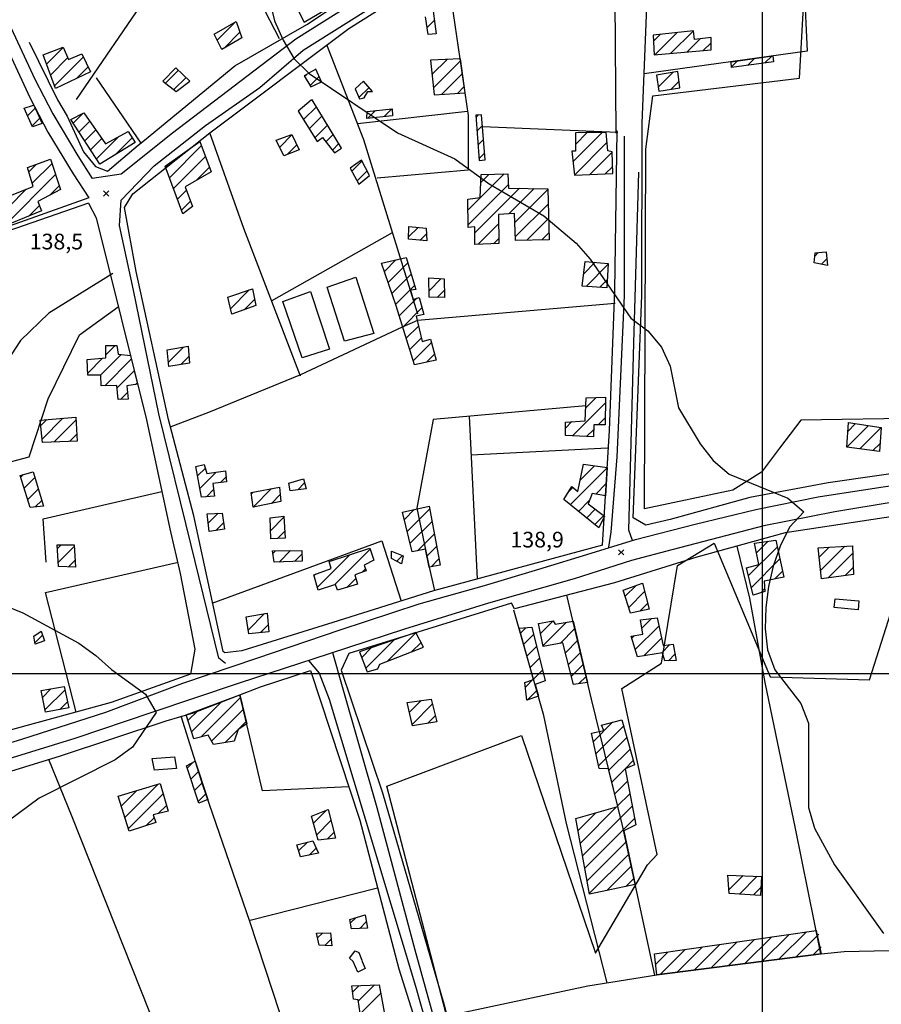
# Model space of a CAD drawing. Extents: x 291931 to 302572, y 6342987 to 6350017.
# Drawn here: x 295145 to 295557, y 6346842 to 6347313 of the extents above; entities that cross this region are included whole.
import ezdxf

# ---------------------------------------------------------------- set-up
doc = ezdxf.new("R2010")
doc.units = 0
doc.header["$MEASUREMENT"] = 0
doc.linetypes.add('T01', pattern=[10000, 10000])
for name, color, linetype in [('ACHURADO_CONSTRUCCION', 9, 'CONTINUOUS'), ('CAMINO_PRINCIPAL', 1, 'CONTINUOUS'), ('CAMINO_SECUNDARIO', 230, 'CONTINUOUS'), ('CONSTRUCCION', 243, 'CONTINUOUS'), ('COTAS_DE_ELEVACION', 7, 'CONTINUOUS'), ('CURVA_DE_NIVEL_SECUND', 53, 'CONTINUOUS'), ('EQUIPAMIENTOS', 253, 'CONTINUOUS'), ('HUELLA', 222, 'CONTINUOUS'), ('MALLA_UTM_Y_COORD', 21, 'CONTINUOUS'), ('OBRAS_DE_ARTE', 35, 'CONTINUOUS'), ('SUBDIVISION_PREDIAL', 171, 'CONTINUOUS'), ('VEGETACION', 112, 'CONTINUOUS')]:
    doc.layers.add(name, color=color, linetype=linetype)

# ---------------------------------------------------------------- blocks, each defined once
blk = doc.blocks.new('COD010', base_point=(286153.669606, 6347595.500922))
at = {"layer": 'COTAS_DE_ELEVACION'}
for p, q in [((286152.419606, 6347594.250922), (286154.919606, 6347596.750922)), ((286152.419606, 6347596.750922), (286154.919606, 6347594.250922))]:
    blk.add_line(p, q, dxfattribs=at)

msp = doc.modelspace()

# ---------------------------------------------------------------- linework, layer by layer
at = {"layer": 'ACHURADO_CONSTRUCCION', "linetype": 'T01'}
for points in [[(295239.43, 6347302.82), (295248.12, 6347311.52)], [(295339.78, 6347308.88), (295343.25, 6347312.35)], [(295242.63, 6347298.96), (295250.22, 6347306.54)], [(295447.99, 6347302.25), (295451.22, 6347305.48)], [(295448.66, 6347295.85), (295459.13, 6347306.31)], [(295456.37, 6347296.49), (295467.03, 6347307.15)], [(295464.09, 6347297.14), (295470.41, 6347303.46)], [(295471.8, 6347297.78), (295475.6, 6347301.58)], [(295157.76, 6347291.28), (295165.77, 6347299.29)], [(295161.53, 6347280.91), (295175.38, 6347294.75)], [(295501.33, 6347291.93), (295504.56, 6347295.16)], [(295159.64, 6347286.09), (295167.86, 6347294.3)], [(295342.09, 6347286.4), (295349.28, 6347293.59)], [(295342.78, 6347280.01), (295355.82, 6347293.06)], [(295485.31, 6347290.05), (295488.12, 6347292.86)], [(295493.12, 6347290.78), (295496.34, 6347294.01)], [(295172.1, 6347284.4), (295177.68, 6347289.98)], [(295214.68, 6347282.22), (295220.89, 6347288.42)], [(295281.17, 6347285.51), (295282.05, 6347286.38)], [(295283.81, 6347281.07), (295288.12, 6347285.38)], [(295346.67, 6347276.84), (295356.68, 6347286.85)], [(295450.29, 6347280.26), (295457.44, 6347287.41)], [(295218.67, 6347279.14), (295224.48, 6347284.95)], [(295354.21, 6347277.31), (295357.55, 6347280.64)], [(295456.47, 6347279.37), (295460.29, 6347283.19)], [(295307.16, 6347275.33), (295312.02, 6347280.19)], [(295148.71, 6347266.61), (295152.34, 6347270.24)], [(295170.44, 6347263.15), (295174.92, 6347267.63)], [(295280.69, 6347264.78), (295286.85, 6347270.94)], [(295283.4, 6347260.42), (295289.52, 6347266.54)], [(295311.37, 6347265.42), (295315.06, 6347269.12)], [(295319.27, 6347266.25), (295322.91, 6347269.9)], [(295363.09, 6347265.83), (295364.29, 6347267.03)], [(295150.92, 6347261.75), (295154.6, 6347265.43)], [(295173.24, 6347258.88), (295178.42, 6347264.06)], [(295286.12, 6347256.06), (295292.2, 6347262.14)], [(295363.61, 6347259.28), (295366.15, 6347261.81)], [(295176.04, 6347254.61), (295181.34, 6347259.91)], [(295269.25, 6347251.63), (295275.12, 6347257.5)], [(295291.34, 6347254.22), (295294.87, 6347257.75)], [(295409.53, 6347244.7), (295423.44, 6347258.62)], [(295410.73, 6347252.98), (295416.33, 6347258.58)], [(295178.84, 6347250.34), (295184.27, 6347255.76)], [(295181.64, 6347246.07), (295192.16, 6347256.59)], [(295190.94, 6347248.29), (295198.72, 6347256.07)], [(295272.9, 6347248.2), (295277.47, 6347252.78)], [(295294.44, 6347250.25), (295297.54, 6347253.35)], [(295364.13, 6347252.73), (295366.71, 6347255.3)], [(295410.19, 6347238.3), (295425.75, 6347253.86)], [(295216.51, 6347237.01), (295231.87, 6347252.36)], [(295364.65, 6347246.17), (295367.27, 6347248.79)], [(295417.52, 6347238.56), (295428.22, 6347249.25)], [(295149.32, 6347239.84), (295152.82, 6347243.35)], [(295150.95, 6347234.41), (295160.39, 6347243.85)], [(295214.59, 6347242.16), (295216.08, 6347243.65)], [(295218.43, 6347231.86), (295233.76, 6347247.19)], [(295303.75, 6347240.15), (295308.61, 6347245.01)], [(295137.63, 6347214.02), (295162.12, 6347238.5)], [(295229.38, 6347235.73), (295235.66, 6347242.01)], [(295306.24, 6347235.56), (295311.02, 6347240.34)], [(295359.28, 6347221.47), (295376.62, 6347238.81)], [(295365.49, 6347234.76), (295369.34, 6347238.6)], [(295424.93, 6347238.9), (295428.5, 6347242.46)], [(295359.41, 6347214.54), (295378.64, 6347233.77)], [(295131.21, 6347214.67), (295148.05, 6347231.51)], [(295159.53, 6347228.85), (295163.85, 6347233.16)], [(295220.35, 6347226.71), (295224.67, 6347231.03)], [(295362.58, 6347210.63), (295383.96, 6347232.01)], [(295378.78, 6347219.76), (295390.91, 6347231.89)], [(295381.78, 6347215.69), (295397.56, 6347231.47)], [(295222.27, 6347221.56), (295226.55, 6347225.84)], [(295382.03, 6347208.87), (295397.73, 6347224.57)], [(295149.48, 6347218.79), (295154.4, 6347223.72)], [(295364.22, 6347205.2), (295373.96, 6347214.94)], [(295387.39, 6347207.16), (295397.91, 6347217.67)], [(295330.85, 6347208.7), (295335.41, 6347213.26)], [(295336.4, 6347207.17), (295339.44, 6347210.22)], [(295394.58, 6347207.27), (295398.08, 6347210.78)], [(295371.55, 6347205.46), (295374, 6347207.91)], [(295525.15, 6347199.59), (295526.8, 6347201.23)], [(295319.3, 6347192.21), (295324.81, 6347197.72)], [(295321.1, 6347186.93), (295330.53, 6347196.37)], [(295414.59, 6347190.99), (295420.17, 6347196.58)], [(295528.29, 6347195.65), (295530.88, 6347198.24)], [(295415.76, 6347185.1), (295426.29, 6347195.63)], [(295322.89, 6347181.66), (295332.16, 6347190.92)], [(295340.67, 6347182.97), (295346.53, 6347188.83)], [(295422.41, 6347184.67), (295425.92, 6347188.18)], [(295245.75, 6347174.38), (295254.72, 6347183.36)], [(295324.69, 6347176.38), (295333.78, 6347185.47)], [(295344.57, 6347179.79), (295347.95, 6347183.18)], [(295252.34, 6347173.91), (295257.24, 6347178.8)], [(295326.39, 6347171.01), (295334.77, 6347179.39)], [(295328.08, 6347165.63), (295337.28, 6347174.83)], [(295329.78, 6347160.25), (295335.66, 6347166.14)], [(295331.47, 6347154.88), (295337.04, 6347160.44)], [(295186.13, 6347152.32), (295190.63, 6347156.82)], [(295216.02, 6347148.86), (295223.21, 6347156.05)], [(295333.16, 6347149.5), (295341.88, 6347158.22)], [(295177.44, 6347143.63), (295184.56, 6347150.75)], [(295183.58, 6347142.7), (295193.37, 6347152.49)], [(295185.56, 6347137.61), (295198.31, 6347150.35)], [(295221.95, 6347147.71), (295225.91, 6347151.67)], [(295339.54, 6347148.8), (295343.35, 6347152.61)], [(295191.45, 6347136.43), (295199.72, 6347144.7)], [(295200.24, 6347138.15), (295201.13, 6347139.04)], [(295193.09, 6347131), (295196.45, 6347134.36)], [(295415.61, 6347127.02), (295420.55, 6347131.96)], [(295409.24, 6347113.58), (295425.02, 6347129.37)], [(295154.94, 6347118.45), (295157.91, 6347121.42)], [(295155.62, 6347112.05), (295165.59, 6347122.02)], [(295161.34, 6347110.71), (295171.83, 6347121.2)], [(295421.61, 6347118.88), (295424.93, 6347122.21)], [(295405.88, 6347117.3), (295409.01, 6347120.43)], [(295416.01, 6347113.29), (295419.41, 6347116.68)], [(295540.46, 6347108.23), (295550.76, 6347118.53)], [(295540.95, 6347115.78), (295544.62, 6347119.46)], [(295546.72, 6347107.42), (295556.89, 6347117.58)], [(295168.69, 6347110.99), (295172.19, 6347114.49)], [(295552.98, 6347106.61), (295556.37, 6347109.99)], [(295230, 6347094.46), (295233.72, 6347098.19)], [(295408.23, 6347080.68), (295425.86, 6347098.31)], [(295412.92, 6347092.44), (295419.83, 6347099.35)], [(295145.43, 6347093.94), (295146.57, 6347095.08)], [(295147.1, 6347088.54), (295152.22, 6347093.66)], [(295231.06, 6347088.46), (295238.86, 6347096.26)], [(295240.97, 6347091.29), (295243.57, 6347093.9)], [(295148.77, 6347083.14), (295153.86, 6347088.23)], [(295234.19, 6347084.52), (295237.62, 6347087.95)], [(295256.52, 6347079.59), (295265.33, 6347088.39)], [(295277.86, 6347087.85), (295281.18, 6347091.18)], [(295407.32, 6347086.84), (295409.47, 6347088.99)], [(295420.43, 6347085.81), (295425.43, 6347090.8)], [(295255.72, 6347085.85), (295256.56, 6347086.7)], [(295265.36, 6347081.35), (295269.53, 6347085.52)], [(295152.33, 6347079.63), (295155.51, 6347082.8)], [(295328.91, 6347073.67), (295333.61, 6347078.37)], [(295330.3, 6347067.99), (295341.03, 6347078.72)], [(295412.14, 6347077.52), (295417.44, 6347082.82)], [(295416.04, 6347074.35), (295420.2, 6347078.51)], [(295235.13, 6347071.86), (295239.87, 6347076.6)], [(295264.9, 6347068.3), (295271.27, 6347074.68)], [(295419.95, 6347071.18), (295424.24, 6347075.48)], [(295238.67, 6347068.34), (295242.42, 6347072.08)], [(295331.68, 6347062.3), (295342.13, 6347072.75)], [(295268.25, 6347064.59), (295271.72, 6347068.05)], [(295335.18, 6347058.73), (295343.22, 6347066.77)], [(295162.99, 6347059.8), (295164.71, 6347061.52)], [(295163.33, 6347053.07), (295171.01, 6347060.75)], [(295295.67, 6347042.53), (295312.52, 6347059.39)], [(295339.66, 6347056.14), (295344.32, 6347060.79)], [(295493.44, 6347046.84), (295507.24, 6347060.64)], [(295497.24, 6347057.71), (295502.78, 6347063.25)], [(295527.26, 6347055.64), (295531.98, 6347060.36)], [(295527.94, 6347049.24), (295539.51, 6347060.82)], [(295265.97, 6347057.35), (295267.24, 6347058.62)], [(295269.01, 6347053.32), (295274.46, 6347058.76)], [(295276.32, 6347053.56), (295279.91, 6347057.14)], [(295287.33, 6347041.27), (295302.84, 6347056.77)], [(295325.24, 6347053.71), (295328, 6347056.46)], [(295341.66, 6347051.07), (295345.41, 6347054.82)], [(295494.82, 6347041.14), (295508.49, 6347054.82)], [(295531.5, 6347045.74), (295543.29, 6347057.52)], [(295168.27, 6347050.94), (295171.46, 6347054.12)], [(295308.67, 6347048.46), (295310.27, 6347050.06)], [(295539.62, 6347046.79), (295543.55, 6347050.71)], [(295285.78, 6347046.79), (295286.58, 6347047.59)], [(295301.33, 6347041.13), (295305.65, 6347045.44)], [(295505.89, 6347045.15), (295509.74, 6347049)], [(295434.43, 6347036.91), (295439.66, 6347042.14)], [(295436.17, 6347031.57), (295443.79, 6347039.2)], [(295499.43, 6347038.68), (295501.17, 6347040.42)], [(295441.54, 6347029.87), (295445.27, 6347033.61)], [(295254.18, 6347020.77), (295262.07, 6347028.67)], [(295260.06, 6347019.58), (295263.77, 6347023.29)], [(295384.35, 6347019.36), (295386.89, 6347021.9)], [(295393.93, 6347019.17), (295399.87, 6347025.11)], [(295395.12, 6347013.29), (295406.39, 6347024.56)], [(295439.32, 6347011.47), (295450.56, 6347022.71)], [(295442.47, 6347021.69), (295447.07, 6347026.29)], [(295152.17, 6347014.6), (295155.85, 6347018.29)], [(295320.79, 6347005.88), (295334.44, 6347019.53)], [(295385.92, 6347013.86), (295390.67, 6347018.61)], [(295403.32, 6347014.42), (295410.4, 6347021.5)], [(295437.63, 6347016.85), (295438.9, 6347018.12)], [(295308.46, 6347007.69), (295313.16, 6347012.39)], [(295310.43, 6347002.59), (295323.81, 6347015.97)], [(295332.33, 6347010.35), (295336.88, 6347014.9)], [(295387.49, 6347008.36), (295392.1, 6347012.97)], [(295405.93, 6347009.96), (295411.75, 6347015.78)], [(295443.35, 6347008.43), (295451.83, 6347016.91)], [(295451.78, 6347009.79), (295455.83, 6347013.84)], [(295407.37, 6347004.33), (295413.11, 6347010.07)], [(295455.15, 6347006.08), (295458.29, 6347009.23)], [(295389.06, 6347002.86), (295393.53, 6347007.33)], [(295408.81, 6346998.69), (295414.46, 6347004.35)], [(295390.63, 6346997.36), (295394.97, 6347001.69)], [(295412.35, 6346995.17), (295415.81, 6346998.63)], [(295386.73, 6346993.46), (295390.38, 6346997.11)], [(295155.85, 6346988.6), (295159.88, 6346992.63)], [(295157, 6346982.67), (295166.59, 6346992.27)], [(295387.61, 6346987.27), (295392.2, 6346991.86)], [(295164.15, 6346982.76), (295167.86, 6346986.46)], [(295227.14, 6346972.21), (295241.53, 6346986.6)], [(295231.7, 6346969.7), (295250.52, 6346988.52)], [(295331.26, 6346981.48), (295336.87, 6346987.08)], [(295332.55, 6346975.69), (295342.31, 6346985.46)], [(295225.38, 6346977.52), (295230.24, 6346982.38)], [(295236.7, 6346967.63), (295251.87, 6346982.79)], [(295340.12, 6346976.2), (295343.66, 6346979.74)], [(295249.66, 6346973.51), (295253.21, 6346977.07)], [(295419.29, 6346967.57), (295428.47, 6346976.76)], [(295420.53, 6346961.74), (295433.69, 6346974.91)], [(295243.14, 6346966.99), (295249.27, 6346973.12)], [(295421.77, 6346955.91), (295435.24, 6346969.39)], [(295426.7, 6346953.78), (295436.79, 6346963.87)], [(295225.09, 6346954.84), (295227.86, 6346957.61)], [(295434.49, 6346954.49), (295438.35, 6346958.35)], [(295226.83, 6346949.5), (295230.49, 6346953.17)], [(295428.09, 6346948.1), (295434.42, 6346954.42)], [(295195.22, 6346931.26), (295211.09, 6346947.13)], [(295228.56, 6346944.16), (295232.23, 6346947.83)], [(295429.48, 6346942.42), (295435.54, 6346948.48)], [(295193.51, 6346936.62), (295200.93, 6346944.04)], [(295196.93, 6346925.89), (295213.48, 6346942.45)], [(295230.29, 6346938.83), (295233.96, 6346942.5)], [(295430.87, 6346936.74), (295436.67, 6346942.53)], [(295211.15, 6346933.04), (295215.07, 6346936.97)], [(295285.38, 6346928.41), (295291.64, 6346934.67)], [(295411.98, 6346924.91), (295420.47, 6346933.4)], [(295413.06, 6346918.92), (295430.36, 6346936.22)], [(295414.14, 6346912.93), (295437.8, 6346936.59)], [(295205.42, 6346927.31), (295209.16, 6346931.05)], [(295286.94, 6346922.9), (295293.78, 6346929.74)], [(295415.22, 6346906.94), (295438.92, 6346930.64)], [(295291.94, 6346920.83), (295295.24, 6346924.13)], [(295278.33, 6346915.25), (295282.48, 6346919.4)], [(295416.29, 6346900.94), (295434.92, 6346919.57)], [(295283.4, 6346913.24), (295286.72, 6346916.56)], [(295417.37, 6346894.95), (295436.16, 6346913.73)], [(295425.74, 6346896.25), (295437.39, 6346907.9)], [(295434.75, 6346898.18), (295438.63, 6346902.07)], [(295484.09, 6346896.61), (295490.86, 6346903.38)], [(295489.09, 6346894.54), (295497.65, 6346903.1)], [(295495.77, 6346894.15), (295499.35, 6346897.73)], [(295303.11, 6346880.75), (295305.62, 6346883.26)], [(295307.51, 6346878.07), (295310.66, 6346881.23)], [(295287.36, 6346873.59), (295289.73, 6346875.96)], [(295507.98, 6346863.38), (295521.11, 6346876.52)], [(295290.9, 6346870.06), (295293.9, 6346873.06)], [(295475.57, 6346859.26), (295488.01, 6346871.7)], [(295483.67, 6346860.29), (295496.28, 6346872.9)], [(295491.77, 6346861.32), (295504.56, 6346874.11)], [(295499.87, 6346862.35), (295512.84, 6346875.31)], [(295516.08, 6346864.41), (295527.15, 6346875.48)], [(295449.06, 6346861.03), (295454.9, 6346866.88)], [(295451.27, 6346856.17), (295463.18, 6346868.08)], [(295459.37, 6346857.2), (295471.46, 6346869.29)], [(295467.47, 6346858.23), (295479.73, 6346870.49)], [(295524.18, 6346865.44), (295528.13, 6346869.39)], [(295304.09, 6346847.74), (295307.24, 6346850.89)], [(295306.91, 6346843.49), (295314.56, 6346851.14)], [(295308.13, 6346837.63), (295317.54, 6346847.05)]]:
    msp.add_lwpolyline(points, dxfattribs=at)
at = {"layer": 'CAMINO_PRINCIPAL'}
for points in [[(294905.303511, 6346925.938273, 131.732803), (294941.763011, 6346929.862773, 132.497391), (294984.519579, 6346933.915314, 133.253662), (295007.700077, 6346937.712912, 133.386642), (295036.262933, 6346941.572757, 133.444809), (295064.82579, 6346946.976541, 133.727371), (295104.968183, 6346956.24017, 134.093048), (295145.882546, 6346968.591676, 135.256546), (295186.164437, 6346981.574381, 135.721954), (295222.886463, 6346995.417602, 137.010117), (295258.397042, 6347007.383123, 137.010117), (295298.153451, 6347020.892582, 137.010117), (295335.979937, 6347033.244088, 137.010117), (295367.244685, 6347042.121733, 137.018433), (295393.10565, 6347049.841424, 137.791321), (295418.194646, 6347057.561115, 137.940918), (295439.423796, 6347064.122852, 138.414627), (295467.986653, 6347071.456558, 138.663956), (295496.935494, 6347078.40428, 138.855103), (295526.810134, 6347084.49807, 139.395294), (295556.703976, 6347089.12674, 139.395294), (295608.212946, 6347096.5404, 141.082382)], [(295562.552868, 6347081.878141, 139.461777), (295534.76198, 6347077.246327, 138.938202), (295500.79534, 6347070.684589, 138.846786), (295475.706344, 6347064.122852, 138.713821), (295456.793101, 6347059.105053, 138.713821), (295437.493873, 6347054.087254, 138.422943), (295410.08897, 6347045.209609, 138.414627), (295369.174608, 6347033.630072, 138.414627), (295329.005751, 6347021.168862, 136.943634), (295292.955192, 6347009.378562, 136.943634), (295249.892018, 6346995.435259, 136.943634), (295207.591174, 6346981.172389, 136.245529), (295171.799182, 6346969.052278, 135.655472), (295128.218875, 6346955.768597, 135.248245), (295082.113058, 6346942.768633, 134.616623), (295036.947939, 6346933.138484, 134.350677), (294992.978741, 6346926.715805, 133.619339), (294950.97448, 6346922.846096, 133.095764), (294885.853819, 6346915.658267, 131.566589)]]:
    msp.add_polyline3d(points, dxfattribs=at)
at = {"layer": 'CAMINO_SECUNDARIO'}
for points in [[(295320.899482, 6347764.099499, 150.733841), (295259.421867, 6347738.116676, 150.582947), (295239.896373, 6347729.229819, 150.549423), (295219.165304, 6347716.796605, 150.155441), (295197.971433, 6347702.516648, 149.954269), (295174.358532, 6347683.687671, 149.275299), (295142.794768, 6347660.053596, 148.386749), (295108.488036, 6347634.865951, 147.766464), (295083.87732, 6347617.889891, 146.852768), (295068.96829, 6347608.979358, 146.29953), (295065.047222, 6347595.116311, 144.094955), (295068.376557, 6347577.757019, 143.541718), (295074.894151, 6347548.685815, 142.41008), (295081.261397, 6347528.203111, 141.429337), (295089.541771, 6347482.654724, 140.825806), (295096.17242, 6347446.089585, 140.951538), (295103.714275, 6347400.132451, 138.688293), (295112.602387, 6347364.88333, 137.933868), (295132.082625, 6347313.302523, 136.425034), (295149.792746, 6347275.411888, 136.918701), (295158.439041, 6347258.83426, 138.289963), (295170.429987, 6347238.806419, 139.112732), (295177.993831, 6347227.472809, 139.727722)], [(295323.486731, 6347758.277785, 150.733841), (295261.981512, 6347732.283296, 150.582947), (295242.86323, 6347723.581778, 150.549423), (295222.585339, 6347711.420353, 150.155441), (295201.742708, 6347697.377053, 149.954269), (295178.253929, 6347678.647051, 149.275299), (295146.588568, 6347654.936903, 148.386749), (295112.18202, 6347629.675974, 147.766464), (295087.32321, 6347612.528783, 146.852768), (295074.408633, 6347604.810255, 146.29953), (295071.587036, 6347594.83442, 144.094955), (295074.613571, 6347579.053942, 143.541718), (295081.053169, 6347550.330635, 142.41008), (295087.45901, 6347529.723774, 141.429337), (295095.808967, 6347483.792629, 140.825806), (295102.449375, 6347447.173676, 140.951538), (295109.956332, 6347401.429194, 138.688293), (295118.707454, 6347366.72336, 137.933868), (295134.446921, 6347322.010737, 136.425034), (295152.157041, 6347284.120102, 136.918701), (295160.803337, 6347267.542474, 138.289963), (295172.794283, 6347247.514632, 139.112732), (295179.563783, 6347236.595011, 139.727722)], [(295705.403145, 6347375.46913, 146.844391), (295619.400908, 6347372.022254, 145.846878), (295474.070327, 6347365.071686, 143.944077), (295424.298691, 6347361.895164, 143.541718), (295377.086099, 6347356.081473, 142.636414), (295350.269158, 6347349.436086, 142.636414), (295277.03648, 6347303.323764, 141.303604), (295217.93601, 6347258.317046, 139.727722), (295193.380573, 6347238.718832, 139.727722), (295179.563783, 6347236.595011, 139.727722)], [(295193.375974, 6347226.321195, 138.988068), (295209.175667, 6347242.725756, 139.977051), (295233.737787, 6347261.989038, 140.035217), (295259.834596, 6347280.110784, 140.334412), (295280.412784, 6347297.96173, 141.303604), (295352.782789, 6347343.530853, 142.636414), (295378.239537, 6347349.839177, 142.636414), (295424.8882, 6347355.583426, 143.541718), (295474.423492, 6347358.744865, 143.944077), (295619.67914, 6347365.691849, 145.846878), (295705.6569, 6347369.137743, 146.844391)], [(295426.700215, 6347060.414463, 138.730438), (295427.825206, 6347067.629517, 138.730438), (295430.673658, 6347103.652617, 139.137665), (295434.177488, 6347180.622137, 139.652924), (295434.168326, 6347256.850088, 140.226364)], [(295437.914971, 6347063.656488, 138.763687), (295436.16118, 6347068.581979, 138.763687), (295438.662077, 6347157.92865, 139.736038), (295441.061468, 6347239.734209, 140.799805)], [(295419.658693, 6346500, 137.550308), (295410.173635, 6346565.115388, 137.550308), (295402.313494, 6346618.06396, 137.151398), (295394.629203, 6346649.571707, 136.868835), (295381.824975, 6346697.728786, 137.915985), (295352.54981, 6346801.00483, 138.763687), (295334.081779, 6346867.810593, 138.763687), (295315.842238, 6346935.793744, 138.431244), (295299.317835, 6346993.592172, 137.78302), (295294.60829, 6347009.919206, 138.04895)], [(295283.038248, 6347006.167583, 137.774704), (295288.097988, 6347000.232943, 137.774704), (295292.882502, 6346987.765151, 136.810654), (295334.174088, 6346850.55643, 137.666656), (295366.151871, 6346738.12095, 137.791321), (295387.627871, 6346659.481408, 137.367477), (295398.558645, 6346616.81487, 135.697021), (295407.872016, 6346554.178855, 135.347961), (295415.094728, 6346500, 136.810654)]]:
    msp.add_polyline3d(points, dxfattribs=at)
at = {"layer": 'CONSTRUCCION'}
for points in [[(295342.900973, 6347375.060407, 145.402618), (295329.050258, 6347370.018474, 145.888794), (295330.237251, 6347365.790369, 144.67334), (295317.373259, 6347360.778627, 144.67334), (295313.107115, 6347372.178616, 143.9776), (295307.044131, 6347369.951943, 143.9776), (295313.276954, 6347353.729477, 143.9776), (295308.35596, 6347351.339798, 143.9776), (295312.189453, 6347339.771716, 143.969223), (295306.759086, 6347337.398007, 143.969223), (295302.141045, 6347348.354695, 143.969223), (295290.894184, 6347343.492187, 143.642303), (295296.325763, 6347330.093216, 142.97171), (295277.820959, 6347317.571956, 143.474655), (295280.93128, 6347311.428614, 143.198029), (295319.313991, 6347334.179297, 144.379959), (295317.628319, 6347338.456394, 144.564377), (295327.885122, 6347344.240336, 144.34642), (295323.746452, 6347355.692756, 144.681717), (295345.764899, 6347365.04911, 144.916428)], [(295251.109139, 6347303.89554, 143.097443), (295241.636531, 6347298.37742, 143.097443), (295237.995271, 6347305.686376, 143.097443), (295248.465996, 6347311.723658, 143.097443)], [(295447.849043, 6347305.117685, 146.819244), (295448.313943, 6347295.817601, 145.612167), (295475.658611, 6347298.100096, 145.528351), (295475.560947, 6347304.128295, 145.528351), (295467.669471, 6347303.097039, 145.528351), (295467.207799, 6347307.171141, 145.528351)], [(295156.123857, 6347295.776201, 140.155212), (295165.699174, 6347299.463695, 140.138443), (295168.184866, 6347293.534616, 140.012711), (295174.646271, 6347296.257592, 140.012711), (295178.828705, 6347287.60414, 140.021088), (295161.999547, 6347279.609495, 140.507278)], [(295485.120886, 6347292.439082, 145.561874), (295505.020633, 6347295.224073, 144.782318), (295505.441768, 6347292.500003, 144.757172), (295485.338271, 6347289.695972, 145.553497)], [(295355.697985, 6347293.918345, 143.005234), (295341.366992, 6347293.176416, 143.776428), (295343.14495, 6347276.624086, 143.399216), (295357.976358, 6347277.541871, 143.29863)], [(295219.634568, 6347289.635044, 141.990967), (295213.448565, 6347283.166866, 142.820831), (295219.819045, 6347278.248444, 142.602875), (295226.281027, 6347283.213776, 142.586121)], [(295286.580359, 6347288.911131, 142.594498), (295281.002861, 6347285.799708, 142.594498), (295284.145758, 6347280.486016, 142.594498), (295289.19366, 6347282.924962, 142.594498)], [(295459.721307, 6347287.784095, 144.430252), (295449.43161, 6347286.104716, 144.698486), (295450.562658, 6347278.418829, 144.698486), (295460.679719, 6347280.038834, 144.698486)], [(295309.318758, 6347283.261214, 143.28186), (295305.353422, 6347279.510064, 143.28186), (295307.444605, 6347274.687639, 143.28186), (295309.70054, 6347275.227817, 143.28186), (295311.412654, 6347278.271339, 143.390823), (295313.676728, 6347278.309168, 143.382446)], [(295151.673077, 6347271.66536, 139.509766), (295155.728169, 6347263.0159, 139.233139), (295151.086448, 6347261.380657, 138.956528), (295147.039553, 6347270.284257, 138.956528), (295151.032264, 6347271.558253, 139.509766)], [(295284.303456, 6347274.1335, 142.27597), (295278.161547, 6347268.844167, 142.485535), (295287.139215, 6347254.416432, 142.485535), (295289.738374, 6347256.270105, 142.485535), (295295.533056, 6347248.861836, 142.477142), (295298.878686, 6347251.149963, 142.468765), (295284.803871, 6347274.309356, 142.468765)], [(295200.113953, 6347253.928684, 142.192139), (295183.272652, 6347243.581244, 142.141846), (295169.30029, 6347264.87993, 142.141846), (295175.646646, 6347267.98811, 142.141846), (295186.00772, 6347253.289789, 141.949051), (295196.773895, 6347259.057759, 141.781403)], [(295323.122943, 6347269.924734, 142.938171), (295323.216376, 6347266.668304, 142.946564), (295310.866856, 6347265.365081, 142.946564), (295311.064162, 6347268.718284, 142.946564)], [(295365.694182, 6347267.118616, 143.650681), (295362.996566, 6347266.947401, 144.027893), (295364.719412, 6347245.2696, 143.675827), (295367.553527, 6347245.542786, 143.66745)], [(295275.007185, 6347257.731131, 142.669937), (295278.648445, 6347250.422175, 142.644791), (295271.229168, 6347247.564945, 142.644791), (295267.642468, 6347254.927731, 142.644791)], [(295425.31707, 6347258.633438, 144.639816), (295415.907284, 6347258.577842, 144.748779), (295410.652136, 6347258.457256, 144.748779), (295410.765516, 6347249.782177, 144.748779), (295409.00457, 6347249.752755, 144.748779), (295410.198014, 6347238.215518, 144.748779), (295428.637699, 6347239.067917, 144.748779), (295428.205584, 6347249.384562, 144.748779), (295426.113616, 6347249.871119, 144.748779)], [(295231.117453, 6347254.396711, 141.614258), (295236.436452, 6347239.879141, 140.899536), (295224.092985, 6347232.63424, 140.899536), (295227.486773, 6347223.242323, 140.741638), (295222.915023, 6347219.824104, 140.741638), (295214.471887, 6347242.498378, 140.741638)], [(295159.723116, 6347245.908576, 140.425827), (295164.398113, 6347231.453173, 140.425827), (295153.631938, 6347225.685202, 140.425827), (295155.398651, 6347221.177853, 140.425827), (295132.68101, 6347212.019378, 140.425827), (295129.536033, 6347217.664005, 140.425827), (295119.369388, 6347214.675609, 140.425827), (295118.387223, 6347219.794353, 140.425827), (295151.416412, 6347232.839525, 140.425827), (295148.717135, 6347241.831496, 140.425827)], [(295308.422489, 6347245.392297, 142.460373), (295302.947771, 6347241.615928, 142.460373), (295307.097583, 6347233.980478, 142.460373), (295312.221923, 6347238.011721, 142.460373)], [(295397.554322, 6347231.774603, 142.935669), (295398.168268, 6347207.333199, 141.813721), (295382.098463, 6347207.073867, 141.813721), (295381.620966, 6347219.93591, 141.813721), (295373.934512, 6347219.437904, 141.813721), (295374.018482, 6347205.546429, 141.813721), (295362.628608, 6347205.13513, 141.813721), (295362.54881, 6347213.537978, 141.813721), (295359.442274, 6347213.279525, 141.813721), (295359.171599, 6347226.844305, 141.813721), (295365.203417, 6347227.63709, 141.813721), (295365.648302, 6347238.498943, 141.813721), (295378.407189, 6347238.862087, 141.813721), (295378.721541, 6347232.100319, 141.813721)], [(295339.291658, 6347212.869793, 143.384445), (295339.644071, 6347206.878618, 142.445343), (295330.827896, 6347207.671665, 142.445343), (295330.959479, 6347213.705578, 142.445343)], [(295530.569022, 6347201.535267, 143.348923), (295531.177953, 6347195.013123, 143.348923), (295524.864444, 6347196.415095, 143.348923), (295525.29161, 6347201.112101, 143.348923)], [(295334.331688, 6347183.61796, 142.403778), (295331.747677, 6347183.28249, 141.896835), (295333.134976, 6347178.807009, 141.797104), (295335.919843, 6347179.796962, 141.157166), (295338.126879, 6347171.692143, 140.708389), (295334.528491, 6347170.787379, 140.708389), (295337.454191, 6347158.738966, 140.708389), (295341.442805, 6347159.885892, 140.475693), (295344.077824, 6347149.806656, 140.400894), (295333.778546, 6347147.533527, 140.400894), (295324.913862, 6347175.719882, 141.182098), (295317.953887, 6347196.18509, 142.694656), (295329.804184, 6347198.83146, 143.450928)], [(295426.310232, 6347196.042865, 141.107315), (295425.729447, 6347184.463654, 141.098999), (295413.898843, 6347185.216192, 141.098999), (295415.298707, 6347197.001781, 141.098999)], [(295347.836446, 6347188.751055, 140.882919), (295348.016896, 6347179.707868, 140.882919), (295340.705614, 6347179.894273, 140.882919), (295340.602557, 6347189.167943, 140.882919)], [(295256.211293, 6347183.872382, 140.043533), (295257.826729, 6347175.863497, 140.035217), (295246.373243, 6347171.777401, 140.035217), (295244.443118, 6347179.844697, 140.035217)], [(295197.882319, 6347152.062371, 140.641907), (295201.321023, 6347138.29181, 140.641907), (295196.171165, 6347137.601879, 140.641907), (295196.726222, 6347131.097341, 140.641907), (295192.002907, 6347130.96622, 140.641907), (295191.328034, 6347137.626535, 140.641907), (295183.933944, 6347137.603975, 140.641907), (295183.715838, 6347142.698762, 140.641907), (295177.467835, 6347142.640268, 140.641907), (295177.257959, 6347150.100392, 140.641907), (295186.147042, 6347150.89045, 140.633591), (295186.080867, 6347156.743666, 140.633591), (295191.437469, 6347156.83011, 140.633591), (295191.938948, 6347152.616829, 140.633591)], [(295225.512505, 6347156.442672, 140.035217), (295226.17667, 6347148.414527, 140.035217), (295216.224879, 6347146.767407, 140.035217), (295215.467272, 6347154.730608, 140.035217)], [(295425.064579, 6347132.186942, 141.298462), (295424.888278, 6347118.855488, 141.223663), (295419.408431, 6347118.900107, 141.223663), (295419.397003, 6347113.140317, 141.223663), (295405.857103, 6347113.728259, 141.223663), (295405.900186, 6347120.237392, 141.223663), (295415.263486, 6347120.810852, 141.223663), (295415.870605, 6347131.730906, 141.223663)], [(295171.760808, 6347122.512979, 139.503342), (295172.372443, 6347111.12755, 139.503342), (295155.780972, 6347110.502979, 139.503342), (295154.652834, 6347121.159909, 139.503342)], [(295556.891541, 6347117.611396, 143.409378), (295556.111243, 6347106.203193, 143.409378), (295540.447732, 6347108.230181, 143.409378), (295541.221347, 6347119.973317, 143.409378)], [(295243.333079, 6347096.827721, 139.262329), (295243.763895, 6347091.590082, 139.254013), (295237.240716, 6347090.904222, 139.254013), (295238.028918, 6347084.824929, 139.254013), (295231.802456, 6347084.333203, 139.254013), (295229.177523, 6347099.052906, 139.254013), (295233.190938, 6347099.972184, 139.254013), (295234.463456, 6347095.697654, 139.254013)], [(295425.869683, 6347098.478897, 141.622574), (295425.086345, 6347085.0072, 141.439743), (295418.733161, 6347086.10401, 141.290146), (295416.760786, 6347081.087649, 141.290146), (295424.520044, 6347075.26808, 141.290146), (295421.897458, 6347069.59616, 141.290146), (295405.127398, 6347083.196584, 141.290146), (295408.898761, 6347089.465132, 141.290146), (295411.753885, 6347087.086034, 141.290146), (295414.595502, 6347100.098405, 141.290146)], [(295151.365819, 6347096.465521, 138.456177), (295156.329651, 6347080.085281, 138.456177), (295149.94349, 6347079.348094, 138.456177), (295145.200422, 6347094.680489, 138.456177)], [(295280.701944, 6347093.06413, 139.262329), (295281.901222, 6347088.359126, 139.262329), (295274.263269, 6347087.404576, 139.262329), (295273.685987, 6347091.078594, 139.262329)], [(295269.188856, 6347089.144274, 138.406326), (295269.82963, 6347082.288394, 138.406326), (295256.529972, 6347079.504951, 138.406326), (295255.633974, 6347086.523175, 138.406326)], [(295340.8, 6347079.99, 140.339996), (295345.96, 6347051.83, 140.339996), (295340.732313, 6347050.898865, 140.339996), (295338.97, 6347059.53, 140.339996), (295332.68, 6347058.2, 140.339996), (295328.065863, 6347077.117356, 140.339996)], [(295241.719018, 6347076.690778, 139.254013), (295242.880265, 6347069.007809, 139.254013), (295235.595717, 6347067.854483, 139.254013), (295234.604608, 6347076.359022, 139.254013)], [(295271.229394, 6347075.280412, 139.719421), (295271.943684, 6347064.740271, 139.428543), (295265.069178, 6347064.464732, 139.428543), (295264.624769, 6347074.400166, 139.428543)], [(295170.962113, 6347061.514229, 137.832886), (295171.679745, 6347050.806621, 137.832886), (295163.426098, 6347051.115864, 137.832886), (295162.898525, 6347061.517803, 137.832886)], [(295312.358533, 6347059.865875, 139.57814), (295314.322835, 6347054.143697, 139.57814), (295309.656526, 6347051.746032, 139.57814), (295310.593309, 6347049.172685, 139.57814), (295305.175236, 6347047.180188, 139.57814), (295306.402315, 6347042.656259, 139.57814), (295296.884239, 6347039.782174, 139.57814), (295295.978158, 6347042.635006, 139.57814), (295287.729853, 6347039.840858, 139.57814), (295285.647684, 6347047.260277, 139.57814), (295293.92777, 6347050.20402, 139.57814), (295292.888232, 6347053.54378, 139.57814)], [(295506.560095, 6347063.814659, 143.168365), (295510.369566, 6347046.088771, 143.168365), (295500.905885, 6347044.098168, 143.168365), (295501.254676, 6347039.246764, 143.168365), (295495.688846, 6347037.517969, 143.168365), (295492.541245, 6347050.59093, 143.168365), (295498.324954, 6347052.063168, 143.168365), (295496.360625, 6347062.300656, 143.168365)], [(295543.153261, 6347061.040502, 143.168365), (295543.679161, 6347047.313377, 143.168365), (295528.347732, 6347045.326293, 143.168365), (295526.794252, 6347060.03773, 143.168365)], [(295279.872348, 6347058.870251, 138.422943), (295279.975939, 6347053.678792, 138.422943), (295266.629498, 6347053.239878, 138.422943), (295265.772069, 6347058.591552, 138.422943)], [(295328.304001, 6347056.336811, 140.292862), (295327.525525, 6347052.457746, 140.292862), (295322.785973, 6347055.05187, 140.292862), (295322.715798, 6347058.568664, 140.292862)], [(295442.717958, 6347043.249203, 141.564392), (295446.013393, 6347030.8076, 141.564392), (295437.029717, 6347028.9269, 141.564392), (295433.458129, 6347039.87864, 141.564392)], [(295263.335799, 6347028.880423, 138.963135), (295264.016673, 6347020.014946, 138.938202), (295254.461838, 6347018.982991, 138.938202), (295253.159342, 6347027.187337, 138.938202)], [(295449.702544, 6347026.62157, 141.49791), (295452.591362, 6347013.429524, 141.431427), (295457.454984, 6347014.04022, 141.423111), (295458.824334, 6347006.217411, 141.423111), (295453.499761, 6347006.023516, 141.423111), (295452.349273, 6347009.87555, 141.423111), (295440.43261, 6347007.959614, 141.423111), (295437.3099, 6347017.851827, 141.423111), (295442.949874, 6347018.819777, 141.423111), (295441.805759, 6347025.64042, 141.423111)], [(295389.77378, 6347022.140669, 140.716705), (295396.272625, 6346996.568801, 140.542175), (295391.361364, 6346994.803953, 140.542175), (295392.98579, 6346989.113138, 140.542175), (295387.500727, 6346987.232291, 140.542175), (295386.462566, 6346995.699192, 140.542175), (295390.67317, 6346997.214883, 140.542175), (295383.701522, 6347021.638485, 140.542175)], [(295409.546981, 6347025.099284, 140.999268), (295416.486509, 6346995.766088, 140.284546), (295409.797438, 6346994.801106, 140.284546), (295404.730961, 6347014.666966, 140.326096), (295395.189493, 6347012.965146, 140.367645), (295392.953882, 6347023.976956, 140.45076), (295399.986547, 6347025.125161, 140.45076), (295401.024153, 6347023.63845, 140.45076)], [(295155.153221, 6347020.314394, 138.132065), (295156.758084, 6347015.656064, 137.982468), (295152.25427, 6347014.056676, 137.982468), (295151.673646, 6347017.898161, 137.982468)], [(295334.435998, 6347019.541636, 140.151581), (295307.403092, 6347010.447712, 140.151581), (295311.123266, 6347000.806362, 140.151581), (295316.134187, 6347002.248527, 140.151581), (295317.098276, 6347004.446077, 140.151581), (295338.102706, 6347012.57975, 140.151581)], [(295166.266961, 6346993.734875, 137.059982), (295168.485864, 6346983.560397, 137.059982), (295157.228631, 6346981.478085, 137.558624), (295155.217539, 6346991.834859, 137.558624)], [(295341.767795, 6346987.75395, 140.700089), (295344.336461, 6346976.883403, 140.700089), (295332.69876, 6346975.004468, 140.700089), (295330.207925, 6346986.178623, 140.575424)], [(295432.835437, 6346977.924524, 140.891235), (295438.903861, 6346956.38972, 140.891235), (295434.406731, 6346954.4554, 140.891235), (295439.498096, 6346927.599324, 140.533875), (295433.800749, 6346924.852391, 140.384277), (295439.24937, 6346899.154504, 139.952118), (295417.46081, 6346894.468596, 139.960434), (295410.942366, 6346930.691012, 139.985352), (295430.956308, 6346936.393155, 140.134949), (295426.549184, 6346954.394985, 140.301163), (295422.057795, 6346954.539373, 140.301163), (295418.44247, 6346971.554366, 140.342728), (295424.212381, 6346972.844429, 140.351028), (295423.154725, 6346975.335939, 140.351028)], [(295228.86831, 6346958.142439, 137.691589), (295234.825688, 6346939.826817, 137.625107), (295230.527948, 6346938.094636, 137.625107), (295224.730429, 6346955.957036, 137.625107)], [(295212.044431, 6346947.420996, 137.633423), (295215.871514, 6346934.229425, 137.633423), (295208.674737, 6346932.419896, 137.633423), (295209.960765, 6346928.818009, 137.633423), (295197.333622, 6346924.634773, 137.982468), (295192.007432, 6346941.317407, 138.040649)], [(295292.42383, 6346934.982498, 139.927185), (295295.972322, 6346921.316833, 139.711105), (295287.676901, 6346920.310487, 139.711105), (295284.423734, 6346931.80421, 139.711105)], [(295285.161416, 6346920.091804, 138.979767), (295287.800543, 6346914.114229, 138.913269), (295279.266606, 6346912.432896, 138.913269), (295277.38981, 6346918.090902, 138.913269)], [(295499.689444, 6346903.009496, 141.157166), (295499.114246, 6346893.950944, 141.157166), (295484.229775, 6346894.821032, 141.157166), (295483.548902, 6346903.686509, 141.157166)], [(295310.060613, 6346884.578201, 140.49231), (295311.195127, 6346878.234963, 140.49231), (295303.641988, 6346877.913848, 140.49231), (295302.796115, 6346882.420076, 140.49231)], [(295293.600097, 6346876.034318, 140.49231), (295294.227504, 6346869.848304, 140.226364), (295288.172294, 6346870.227784, 140.226364), (295286.799264, 6346875.896034, 140.226364)], [(295528.227612, 6346865.960279, 141.157166), (295449.610923, 6346855.960686, 141.157166), (295448.520066, 6346865.949157, 141.157166), (295525.792972, 6346877.200051, 141.157166)], [(295316.774131, 6346851.207836, 140.874603), (295320.292147, 6346832.121963, 139.810837), (295312.120769, 6346831.846765, 139.810837), (295311.29557, 6346837.746393, 139.810837), (295307.721805, 6346837.621022, 139.810837), (295306.839173, 6346843.969381, 139.810837), (295304.565546, 6346844.258219, 139.810837), (295303.679572, 6346850.774044, 139.810837)]]:
    msp.add_polyline3d(points, close=True, dxfattribs=at)
for points in [[(295342.062993, 6347321.408821, 144.98349), (295344.109889, 6347305.826398, 143.198029), (295340.277306, 6347305.564971, 143.390823), (295339.019662, 6347313.999519, 143.885391)], [(295250.208669, 6346989.841016, 138.855103), (295253.4854, 6346975.889015, 138.855103), (295249.325587, 6346973.309205, 138.855103), (295247.4208, 6346967.74184, 138.855103), (295237.62745, 6346966.034899, 138.855103), (295235.018398, 6346970.505276, 138.855103), (295228.24764, 6346968.859793, 138.855103), (295224.478434, 6346980.229578, 138.855103), (295250.208669, 6346989.841016, 138.855103)]]:
    msp.add_polyline3d(points, dxfattribs=at)
at = {"layer": 'CURVA_DE_NIVEL_SECUND'}
for points, elevation in [([(295259.62, 6347341.59), (295266.76, 6347312.08), (295270.97, 6347302.79), (295276.19, 6347293.85), (295283.39, 6347286.79), (295325.53, 6347258.49), (295352.99, 6347245.99), (295369.36, 6347234.09), (295395.62, 6347218.87), (295411, 6347205.78), (295417.7, 6347198.05), (295437.16, 6347169.96), (295445.35, 6347163.76), (295451.8, 6347156.02), (295456.02, 6347146.89), (295459.94, 6347127.03), (295470.36, 6347109.82), (295476.57, 6347101.91), (295484.26, 6347095.36), (295512.21, 6347083.87), (295519.9, 6347077.32), (295512.99, 6347069.98), (295508.64, 6347060.84), (295505.3, 6347051.39), (295502.97, 6347041.63), (295501.66, 6347031.55), (295501.36, 6347021.32), (295502.57, 6347011.3), (295506.03, 6347001.82), (295518.45, 6346985.65), (295522.16, 6346976.34), (295522.21, 6346935.97), (295524.93, 6346926.14), (295534.6, 6346908.58), (295557.94, 6346875.71)], 140), ([(295137.01, 6347032.85), (295146.41, 6347029.02), (295173.16, 6347014.48), (295181.34, 6347008.62), (295188.78, 6347001.9), (295205.14, 6346990.17), (295210.11, 6346981.39), (295198.85, 6346964.74), (295190.65, 6346958.71), (295154.23, 6346940.38), (295089.17, 6346892.32)], 135)]:
    msp.add_lwpolyline(points, dxfattribs=dict(at, elevation=elevation))
at = {"layer": 'EQUIPAMIENTOS'}
for points in [[(295305.685989, 6347189.499542, 137.450592), (295314.340214, 6347162.604737, 137.450592), (295300.301617, 6347158.968597, 137.450592), (295291.892269, 6347184.716889, 137.450592)], [(295283.955148, 6347182.593632, 137.666656), (295293.102252, 6347155.041649, 137.666656), (295279.969835, 6347151.001454, 137.666656), (295270.766234, 6347177.874561, 137.666656)]]:
    msp.add_polyline3d(points, close=True, dxfattribs=at)
at = {"layer": 'HUELLA'}
for points in [[(295177.993831, 6347227.472809, 138.61409), (295145.281485, 6347215.771129, 138.622391), (295094.362198, 6347198.16067, 138.547607), (295055.679828, 6347184.491286, 137.21788), (295051.043419, 6347135.974145, 137.018433), (295054.653318, 6347131.859188, 136.951935), (295099.109573, 6347139.129442, 136.960251)], [(295243.404475, 6347004.852804, 137.168015), (295240.079875, 6347007.29822, 137.168015), (295226.906805, 6347061.311501, 137.633423), (295211.541566, 6347124.15953, 138.082199), (295199.275778, 6347183.217291, 138.663956), (295192.609043, 6347214.243126, 138.663956), (295193.375974, 6347226.321195, 138.988068)], [(295189.540493, 6347191.228524, 138.83847), (295158.923163, 6347172.344722, 138.83847), (295145.326922, 6347159.168117, 138.83847), (295132.119573, 6347139.130511, 138.464493), (295130.613703, 6347126.199745, 137.56694)]]:
    msp.add_polyline3d(points, dxfattribs=at)
at = {"layer": 'MALLA_UTM_Y_COORD', "linetype": 'T01'}
for points in [[(295500, 6350000), (295500, 6346500)], [(292000, 6347000), (296000, 6347000)]]:
    msp.add_lwpolyline(points, dxfattribs=at)
at = {"layer": 'OBRAS_DE_ARTE'}
for points in [[(295546.207968, 6347034.760505, 141.298462), (295545.81311, 6347030.476803, 141.298462), (295534.434466, 6347031.52565, 141.298462), (295534.826447, 6347035.778147, 141.298462)], [(295219.00379, 6346960.206951, 135.613907), (295219.964328, 6346954.618478, 135.613907), (295209.398621, 6346953.733504, 135.613907), (295208.277474, 6346959.406876, 135.613907)], [(295308.741876, 6346862.269315, 138.082199), (295310.068123, 6346858.945595, 138.082199), (295306.575182, 6346857.199228, 138.082199), (295304.456528, 6346862.349714, 138.082199), (295302.659933, 6346863.988527, 138.082199), (295305.363809, 6346867.394193, 138.082199), (295307.143696, 6346866.592712, 138.082199), (295308.476627, 6346862.934059, 138.082199)]]:
    msp.add_polyline3d(points, close=True, dxfattribs=at)
at = {"layer": 'SUBDIVISION_PREDIAL'}
for points in [[(295149.482823, 6347301.862569, 138.210495), (295163.014476, 6347274.284434, 138.889465), (295167.670129, 6347266.489941, 139.090637), (295175.496469, 6347249.368686, 140.565948), (295181.144812, 6347242.428255, 140.3983), (295186.968758, 6347240.180628, 139.895355), (295201.612976, 6347252.652463, 140.33963), (295204.59376, 6347255.0472, 140.33963), (295247.804279, 6347290.440696, 142.259201), (295282.208089, 6347310.277479, 142.887878), (295314.071847, 6347331.579281, 143.684219), (295330.014577, 6347341.560382, 143.692596), (295352.933269, 6347355.845421, 143.692596), (295373.485533, 6347360.878678, 143.818329), (295409.870034, 6347367.181434, 144.195541), (295428.707471, 6347369.33862, 144.220688), (295415.181716, 6347489.816904, 142.133469), (295406.50407, 6347559.409823, 142.829208)], [(295442.612038, 6347263.053015, 141.996552), (295446.309528, 6347354.558138, 145.35231), (295622.063041, 6347363.021986, 145.377472)], [(295241.704125, 6347356.33193, 140.515656), (295268.981015, 6347303.524163, 141.127579)], [(295518.603057, 6347358.242796, 145.872025), (295521.464911, 6347297.525468, 145.67923), (295443.56445, 6347286.623213, 144.824219)], [(295172.07077, 6347274.435747, 139.358887), (295206.973525, 6347325.602491, 139.367264), (295188.169885, 6347352.422561, 136.52562)], [(295235.879114, 6347258.53492, 141.580231), (295302.368454, 6347308.436881, 143.734512), (295346.455744, 6347336.307737, 143.214798), (295362.198455, 6347343.103084, 143.214798), (295375.230937, 6347346.335748, 143.214798), (295401.588156, 6347350.293528, 143.214798), (295416.914553, 6347351.72207, 143.315384), (295431.724258, 6347353.979455, 143.659073), (295429.472506, 6347322.117722, 144.564377), (295430.002991, 6347258.310869, 144.30452)], [(295348.980552, 6347337.397571, 145.427765), (295359.407802, 6347266.846088, 143.684219), (295359.327885, 6347240.715482, 142.770523), (295315.939718, 6347236.835333, 143.114212)], [(295335.324595, 6347171.743209, 141.082382), (295309.469681, 6347255.152209, 141.655823), (295291.791272, 6347300.498434, 142.07135)], [(295181.464705, 6347284.809916, 141.001831), (295202.85723, 6347253.510729, 140.364777)], [(295359.137267, 6347268.676544, 144.178772), (295306.48059, 6347262.819414, 144.178772)], [(295686.714574, 6347117.280313, 142.752838), (295635.739593, 6347106.146967, 141.572708), (295576.942733, 6347097.747447, 140.791504), (295531.465581, 6347091.126572, 140.766571), (295494.0587, 6347084.16719, 140.400894), (295455.966346, 6347073.675649, 139.827454), (295444.429867, 6347070.928057, 139.827454), (295438.311166, 6347074.489399, 139.827454), (295442.489617, 6347180.791151, 140.592041), (295442.612038, 6347263.053015, 141.996552)], [(295423.707395, 6347061.292308, 140.500626), (295342.750282, 6347039.542047, 138.539291), (295294.672845, 6347024.324047, 138.489426), (295251.09588, 6347010.8729, 137.791321), (295243.052342, 6347009.871675, 137.625107), (295242.283328, 6347010.526176, 137.625107), (295228.137402, 6347075.40941, 137.625107), (295216.132263, 6347121.404791, 137.625107), (295200.609965, 6347192.123741, 138.688889), (295195.095576, 6347222.762502, 139.195847), (295198.955421, 6347229.324239, 139.48671), (295235.879114, 6347258.53492, 140.375961)], [(295279.21907, 6347142.121549, 139.453476), (295252.106827, 6347212.77237, 140.799805), (295235.879114, 6347258.53492, 141.331696)], [(295366.172945, 6347261.563056, 143.625534), (295431.001107, 6347258.830031, 143.625534)], [(295423.707395, 6347061.292308, 140.500626), (295426.896676, 6347116.140895, 140.010284), (295429.593474, 6347183.041943, 141.597641), (295430.588501, 6347259.457848, 142.295746), (295430.002991, 6347258.310869, 144.30452)], [(295177.782638, 6347224.831389, 139.461777), (295181.449346, 6347217.869502, 139.461777), (295205.549848, 6347121.357148, 139.461777), (295216.671098, 6347069.145024, 138.431244), (295221.632719, 6347047.801512, 138.156998), (295228.654928, 6347011.589339, 137.093216), (295226.625242, 6346999.653128, 137.093216), (295188.593039, 6346986.147191, 137.367477), (295137.970041, 6346972.217706, 136.769104), (295082.362857, 6346955.506324, 136.760788), (295046.699105, 6346949.587593, 135.854919), (295002.239509, 6346942.484805, 135.347961), (294971.334795, 6346938.003116, 134.799454), (294923.325449, 6346932.00089, 134.408859)], [(295177.782638, 6347224.831389, 139.461777), (295053.657502, 6347181.764181, 137.940918), (295051.185458, 6347179.368435, 137.658356), (295045.99405, 6347085.946233, 137.168015), (295110.856145, 6347093.463873, 137.625107), (295149.458948, 6347103.630725, 137.82457), (295158.482457, 6347131.289841, 138.863403), (295173.494343, 6347161.918804, 138.888336), (295192.092843, 6347175.24678, 139.004684)], [(295265.368742, 6347178.213621, 140.575424), (295323.184881, 6347210.906417, 140.575424)], [(295429.717116, 6347176.845686, 141.074066), (295335.207967, 6347168.724665, 141.082382), (295327.874261, 6347165.636789, 141.082382), (295279.205704, 6347142.791414, 140.076782), (295235.215198, 6347124.808431, 139.48671), (295217.209969, 6347117.908482, 139.087799)], [(295415.624418, 6347128.049862, 140.309479), (295342.627504, 6347121.463857, 140.309479), (295334.821983, 6347078.983257, 139.511642), (295340.732313, 6347050.898865, 140.339996), (295343.300393, 6347039.689843, 138.364761)], [(295359.895738, 6347123.02185, 139.386993), (295363.634441, 6347045.152869, 137.891052)], [(295426.056228, 6347107.747088, 140.808121), (295360.706334, 6347104.458572, 139.436844)], [(295684.800628, 6347095.792689, 143.816605), (295614.800739, 6347082.098862, 142.478577), (295563.533626, 6347075.192723, 141.763855), (295511.02715, 6347067.256177, 141.381561), (295468.67284, 6347055.672769, 140.774872), (295429.357831, 6347043.313489, 140.126648), (295381.475469, 6347030.947539, 139.686172), (295380.162589, 6347033.601393, 139.686172), (295302.399281, 6347009.506038, 139.461777), (295298.65367, 6347001.620317, 137.359161), (295318.469256, 6346943.051138, 137.367477), (295347.697637, 6346842.119623, 137.367477), (295349.057301, 6346837.121239, 137.9991), (295348.570244, 6346836.273664, 138.747055), (295416.569806, 6346850.724009, 139.777588), (295449.610923, 6346855.960686, 141.157166), (295528.227612, 6346865.960279, 141.157166), (295539.211205, 6346867.123082, 140.226364), (295582.283147, 6346867.998882, 140.558792), (295610.232102, 6346869.069783, 140.633591), (295655.547596, 6346871.163943, 140.658524), (295698.897248, 6346874.183966, 140.749939)], [(295157.520847, 6347053.199272, 136.411743), (295156.098949, 6347073.944622, 138.115448), (295212.875248, 6347086.965808, 138.215179)], [(295237.033065, 6347033.706698, 138.165314), (295318.08166, 6347063.500468, 139.220764), (295327.281241, 6347034.645616, 138.431244)], [(295528.085331, 6346865.945216, 139.885635), (295515.862578, 6346925.955491, 140.62529), (295501.367861, 6346995.690129, 140.84137), (295494.010227, 6347036.083841, 140.84137), (295488.003558, 6347060.959494, 140.84137)], [(295171.985522, 6346981.577447, 136.444992), (295157.304465, 6347038.786916, 137.674973), (295220.01449, 6347053.129707, 136.927002)], [(295448.594318, 6346855.799565, 139.603058), (295433.184902, 6346927.289988, 140.143265), (295418.370211, 6346987.803731, 140.151581), (295406.63448, 6347037.445027, 140.151581)], [(295425.856154, 6346852.1958, 139.83577), (295406.455261, 6346928.254292, 139.83577), (295395.595919, 6346979.969139, 139.83577), (295381.236953, 6347030.272551, 139.212463)], [(294647.028487, 6346874.949773, 131.084564), (294714.322526, 6346886.872757, 131.766037), (294791.953781, 6346898.503329, 132.148331), (294858.525588, 6346908.736284, 132.555557), (294911.842936, 6346915.526145, 133.261978), (294950.080566, 6346917.131751, 133.320145), (294979.77265, 6346919.243302, 134.176163), (295029.071484, 6346923.763939, 134.874252), (295070.730295, 6346932.317586, 135.323044), (295113.064555, 6346944.905793, 136.760788), (295164.406442, 6346960.692774, 136.760788), (295214.972631, 6346977.469189, 137.010117), (295228.000356, 6346981.252309, 137.159714), (295260.007426, 6346993.630528, 137.159714), (295284.041131, 6347001.490728, 137.159714), (295307.643726, 6346929.930871, 137.159714), (295326.198641, 6346858.770981, 138.414627), (295342.334152, 6346807.833554, 138.522675), (295362.003532, 6346731.335225, 138.730438), (295375.4665, 6346688.050037, 139.071182), (295386.749407, 6346640.364628, 138.946518), (295395.082412, 6346614.231171, 138.373077), (295409.483071, 6346500.100951, 138.43956)], [(295302.388698, 6346945.863399, 138.846786), (295260.9999, 6346943.893001, 139.062866), (295250.208669, 6346989.841016, 138.115448)], [(295298.345554, 6346749.553075, 138.697189), (295254.938402, 6346881.446965, 139.004684), (295232.470322, 6346946.663584, 139.004684), (295222.149672, 6346979.553329, 138.771988)], [(295252.293996, 6346732.085511, 137.400726), (295215.134646, 6346817.812229, 137.899368), (295170.028888, 6346931.488583, 138.630707), (295158.898439, 6346958.905434, 137.990784)], [(295316.10672, 6346897.47447, 138.663956), (295255.18026, 6346881.954486, 139.362061)]]:
    msp.add_polyline3d(points, dxfattribs=at)
at = {"layer": 'VEGETACION'}
msp.add_polyline3d([(295574.527177, 6347357.711671, 146.409561), (295577.969488, 6347122.060808, 142.320679), (295518.518487, 6347121.187034, 142.320679), (295508.203405, 6347107.742078, 141.797104), (295499.611402, 6347096.34257, 141.788788), (295485.924937, 6347087.687559, 141.589325), (295443.769043, 6347078.788735, 141.32338), (295444.370617, 6347250.69123, 144.198898), (295447.640924, 6347276.22295, 144.198898), (295517.775848, 6347284.685477, 144.198898), (295521.708668, 6347352.784399, 144.547958)], close=True, dxfattribs=at)
msp.add_polyline3d([(295371.71794, 6346749.626464, 137.857803), (295320.424168, 6346946.106506, 140.442444), (295384.952096, 6346970.370789, 140.475693), (295420.289154, 6346866.380332, 140.683456), (295445.149114, 6346908.601878, 140.675156), (295449.837977, 6346913.555716, 140.675156), (295432.885841, 6346992.789846, 140.683456), (295451.79501, 6347004.90174, 141.85527), (295459.430039, 6347051.631541, 142.254196), (295477.106527, 6347062.378095, 142.952286), (295503.833221, 6346998.420809, 143.617157), (295551.233952, 6346997.039147, 143.617157), (295562.622572, 6347032.452934, 143.617157)], dxfattribs=at)

# ---------------------------------------------------------------- block references
at = {"layer": 'COTAS_DE_ELEVACION'}
for p in [(295186.256425, 6347229.527118, 138.5), (295432.593464, 6347057.95477, 138.899994)]:
    msp.add_blockref('COD010', p, dxfattribs=at)

# ---------------------------------------------------------------- texts
for s, p in [('138,5', (295149.707039, 6347202.750837, 138.5)), ('138,9', (295379.596192, 6347060.263006, 138.899994))]:
    msp.add_text(s, height=7.5, dxfattribs=at).set_placement(p)

doc.saveas('drawing.dxf')
